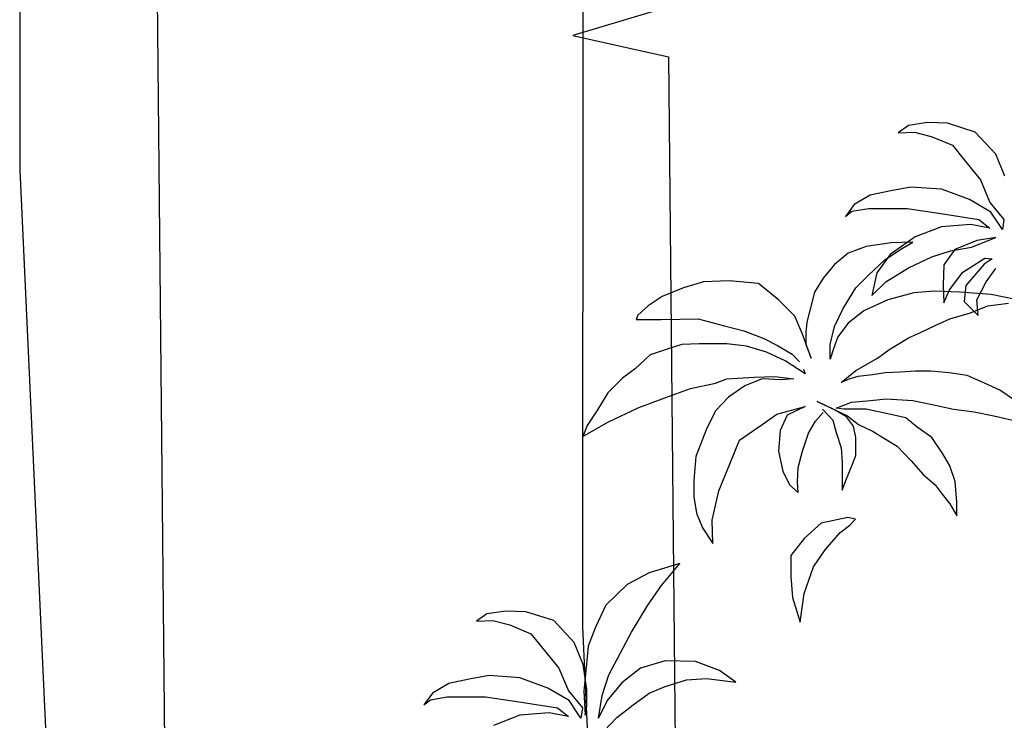
# Model space of a CAD drawing. Units: inches. Extents: x 73676 to 257410, y 51573 to 97787.
# Drawn here: x 91773 to 92403, y 65351 to 65799 of the extents above; entities that cross this region are included whole.
import ezdxf

# ---------------------------------------------------------------- set-up
doc = ezdxf.new("R2010")
doc.units = ezdxf.units.IN
doc.header["$MEASUREMENT"] = 0
doc.layers.get('0').update_dxf_attribs({"color": 2})

# ---------------------------------------------------------------- blocks, each defined once
blk = doc.blocks.new('9')
at = {"color": 75, "ltscale": 5}
for p, q in [((25.04, 2886.52), (24.22, 831.42)), ((384.59, 1886.64), (384.05, 539.51)), ((24.22, 831.42), (46.05, 362.12)), ((384.05, 539.51), (398.36, 231.89))]:
    blk.add_line(p, q, dxfattribs=at)
at = {"color": 78, "ltscale": 5}
for p, q in [((107.86, 1387.42), (119.54, 183.14)), ((445.66, 937.89), (377.78, 917.54)), ((377.78, 917.54), (438.87, 903.97)), ((438.87, 903.97), (446.53, 114.56))]:
    blk.add_line(p, q, dxfattribs=at)
at = {"color": 72}
for p, q in [((592.38, 860.07), (585.81, 855.38)), ((604.58, 861.94), (592.38, 860.07)), ((617.25, 861.48), (604.58, 861.94)), ((635.09, 855.85), (617.25, 861.48)), ((585.81, 855.38), (596.13, 855.85)), ((596.13, 855.85), (606.93, 853.04)), ((606.93, 853.04), (620.54, 847.41)), ((648.23, 841.78), (635.09, 855.85)), ((620.54, 847.41), (628.05, 838.03)), ((628.05, 838.03), (638.37, 825.37)), ((653.86, 827.71), (648.23, 841.78)), ((638.37, 825.37), (644.47, 810.83)), ((644.47, 810.83), (653.39, 800.05)), ((653.39, 800.05), (652.45, 793.49)), ((652.45, 793.49), (650.27, 796.75)), ((565.41, 782.72), (553.84, 778.32)), ((581.38, 784.92), (565.41, 782.72)), ((576.97, 773.92), (587.44, 781.07)), ((595.15, 785.47), (581.38, 784.92)), ((587.44, 781.07), (595.15, 785.47)), ((553.84, 778.32), (545.03, 771.16)), ((545.03, 771.16), (537.87, 762.36)), ((567.06, 764.56), (576.97, 773.92)), ((537.87, 762.36), (532.36, 753.55)), ((558.8, 756.3), (567.06, 764.56)), ((448.63, 756.3), (434.86, 750.8)), ((461.3, 760.16), (448.63, 756.3)), ((477.83, 760.71), (461.3, 760.16)), ((496.56, 759.06), (477.83, 760.71)), ((509.22, 748.6), (496.56, 759.06)), ((550.53, 743.1), (558.8, 756.3)), ((434.86, 750.8), (426.05, 744.75)), ((532.36, 753.55), (529.6, 742.55)), ((595.7, 753), (579.18, 748.6)), ((608.92, 754.1), (595.7, 753)), ((624.89, 753.55), (608.92, 754.1)), ((645.27, 751.9), (624.89, 753.55)), ((669.51, 746.95), (645.27, 751.9)), ((426.05, 744.75), (419.44, 738.69)), ((519.69, 738.14), (509.22, 748.6)), ((545.03, 731.54), (550.53, 743.1)), ((579.18, 748.6), (563.75, 741.45)), ((632.06, 740.34), (643.07, 744.75)), ((643.07, 744.75), (656.29, 746.4)), ((419.44, 738.69), (418.34, 735.94)), ((434.31, 735.94), (458, 736.49)), ((458, 736.49), (473.97, 732.09)), ((524.65, 726.59), (519.69, 738.14)), ((529.6, 742.55), (527.4, 734.29)), ((563.75, 741.45), (553.84, 733.74)), ((609.47, 732.09), (618.84, 736.49)), ((618.84, 736.49), (632.06, 740.34)), ((418.34, 735.94), (434.31, 735.94)), ((473.97, 732.09), (487.19, 728.79)), ((527.4, 734.29), (526.85, 727.69)), ((542.27, 719.98), (545.03, 731.54)), ((553.84, 733.74), (547.23, 724.94)), ((600.11, 727.69), (609.47, 732.09)), ((487.19, 728.79), (499.86, 723.83)), ((499.86, 723.83), (508.67, 719.43)), ((530.15, 711.18), (524.65, 726.59)), ((526.85, 727.69), (526.85, 719.98)), ((547.23, 724.94), (544.48, 717.23)), ((579.73, 716.68), (592.4, 724.38)), ((592.4, 724.38), (600.11, 727.69)), ((508.67, 719.43), (518.04, 713.93)), ((526.85, 719.98), (530.15, 711.18)), ((542.27, 710.63), (542.27, 719.98)), ((518.04, 713.93), (522.6, 708.96)), ((544.48, 717.23), (542.27, 710.63)), ((572.57, 711.18), (579.73, 716.68)), ((558.8, 703.47), (572.57, 711.18)), ((549.43, 695.77), (558.8, 703.47)), ((559.9, 699.62), (554.97, 697.98)), ((569.26, 700.72), (559.9, 699.62)), ((577.52, 701.82), (569.26, 700.72)), ((586.89, 702.37), (577.52, 701.82)), ((596.8, 702.92), (586.89, 702.37)), ((606.72, 702.92), (596.8, 702.92)), ((618.28, 701.82), (606.72, 702.92)), ((629.85, 700.17), (618.28, 701.82)), ((638.66, 696.32), (629.85, 700.17)), ((554.94, 697.97), (549.43, 695.77)), ((554.97, 697.98), (554.94, 697.97)), ((650.78, 690.81), (638.66, 696.32)), ((659.6, 684.76), (650.78, 690.81)), ((545.03, 678.16), (534.01, 683.66)), ((534.01, 683.66), (553.29, 674.3)), ((546.13, 679.26), (556.04, 683.11)), ((556.04, 683.11), (568.16, 684.21)), ((568.16, 684.21), (578.08, 685.31)), ((578.08, 685.31), (595.15, 684.21)), ((595.15, 684.21), (610.57, 680.91)), ((610.57, 680.91), (621.04, 678.71)), ((537.32, 678.71), (543.93, 671.55)), ((552.74, 673.75), (545.03, 678.16)), ((551.09, 678.71), (546.13, 679.26)), ((565.41, 678.71), (551.09, 678.71)), ((557.14, 667.7), (552.74, 673.75)), ((553.29, 674.3), (560.45, 668.8)), ((578.08, 675.95), (565.41, 678.71)), ((590.74, 673.2), (578.08, 675.95)), ((621.04, 678.71), (634.26, 677.06)), ((634.26, 677.06), (646.93, 674.3)), ((646.93, 674.3), (659.04, 671.55)), ((543.93, 671.55), (546.13, 663.85)), ((558.8, 660.55), (557.14, 667.7)), ((560.45, 668.8), (569.81, 664.4)), ((597.9, 667.15), (590.74, 673.2)), ((546.13, 663.85), (549.43, 653.94)), ((569.81, 664.4), (575.87, 660.55)), ((607.27, 660.55), (597.9, 667.15)), ((558.8, 648.99), (558.8, 660.55)), ((575.87, 660.55), (585.24, 655.04)), ((585.24, 655.04), (594.05, 645.69)), ((614.43, 650.09), (607.27, 660.55)), ((549.43, 653.94), (549.98, 644.59)), ((556.59, 643.48), (558.8, 648.99)), ((618.84, 642.38), (614.43, 650.09)), ((549.98, 644.59), (549.98, 632.48)), ((552.74, 634.13), (556.59, 643.48)), ((594.05, 645.69), (601.76, 636.88)), ((622.14, 632.48), (618.84, 642.38)), ((601.76, 636.88), (609.47, 630.28)), ((549.98, 626.97), (552.74, 634.13)), ((549.98, 632.48), (549.98, 626.97)), ((609.47, 630.28), (613.88, 624.22)), ((623.24, 619.27), (622.14, 632.48)), ((613.88, 624.22), (618.84, 618.17)), ((618.84, 618.17), (623.24, 610.46)), ((623.24, 610.46), (623.24, 619.27)), ((536.59, 605.8), (525.62, 596.06)), ((553.65, 609.45), (536.59, 605.8)), ((548.78, 599.71), (554.87, 604.58)), ((558.52, 608.23), (553.65, 609.45)), ((554.87, 604.58), (558.52, 608.23)), ((539.03, 588.75), (548.78, 599.71)), ((525.62, 596.06), (517.09, 585.1)), ((531.72, 577.8), (539.03, 588.75)), ((446.31, 580.05), (426.59, 573.95)), ((434.57, 565.98), (446.31, 580.05)), ((517.09, 585.1), (517.09, 571.71)), ((426.59, 573.95), (412.52, 566.45)), ((525.62, 560.75), (531.72, 577.8)), ((517.09, 571.71), (518.31, 558.32)), ((412.52, 566.45), (398.91, 553.32)), ((425.66, 553.32), (434.57, 565.98)), ((523.19, 542.49), (525.62, 560.75)), ((518.31, 558.32), (523.19, 542.49)), ((322.88, 547.69), (316.31, 543.01)), ((335.08, 549.57), (322.88, 547.69)), ((347.75, 549.1), (335.08, 549.57)), ((365.59, 543.47), (347.75, 549.1)), ((398.91, 553.32), (392.34, 539.25)), ((415.33, 535.97), (425.66, 553.32)), ((316.31, 543.01), (326.63, 543.47)), ((326.63, 543.47), (337.43, 540.66)), ((378.73, 529.41), (365.59, 543.47)), ((337.43, 540.66), (351.04, 535.03)), ((351.04, 535.03), (358.55, 525.66)), ((392.34, 539.25), (387.64, 527.06)), ((408.29, 522.84), (415.33, 535.97)), ((384.36, 515.34), (378.73, 529.41)), ((358.55, 525.66), (368.87, 513)), ((387.64, 527.06), (386.23, 513.46)), ((400.78, 508.78), (408.29, 522.84)), ((368.87, 513), (374.97, 498.46)), ((386.7, 499.4), (384.36, 515.34)), ((386.23, 513.46), (384.83, 498.46)), ((396.56, 495.65), (400.78, 508.78)), ((374.97, 498.46), (383.89, 487.67)), ((384.83, 498.46), (385.77, 482.99)), ((386.7, 488.61), (386.7, 499.4)), ((394.21, 481.11), (396.56, 495.65)), ((383.89, 487.67), (382.95, 481.11)), ((385.77, 482.99), (386.7, 488.61)), ((382.95, 481.11), (380.77, 484.37))]:
    blk.add_line(p, q, dxfattribs=at)
for p, q in [((581.12, 818.34), (567.98, 815.52)), ((593.79, 820.68), (581.12, 818.34)), ((613.5, 819.27), (593.79, 820.68)), ((631.33, 812.71), (613.5, 819.27)), ((567.98, 815.52), (557.65, 809.43)), ((644.94, 804.74), (631.33, 812.71)), ((557.65, 809.43), (552.02, 801.93)), ((556.24, 805.21), (567.04, 807.08)), ((567.04, 807.08), (591.44, 807.08)), ((591.44, 807.08), (613.03, 803.8)), ((552.02, 801.93), (556.24, 805.21)), ((613.03, 803.8), (637.43, 800.05)), ((637.43, 800.05), (644.47, 794.42)), ((650.27, 796.75), (644.94, 804.74)), ((613.5, 795.36), (596.6, 788.8)), ((632.27, 796.77), (613.5, 795.36)), ((644.47, 794.42), (632.27, 796.77)), ((596.6, 788.8), (580.65, 777.54)), ((632.74, 782.23), (648.23, 788.33)), ((648.23, 788.33), (636.02, 786.45)), ((621.95, 780.82), (614.91, 770.98)), ((619.13, 779.89), (632.74, 782.23)), ((636.02, 786.45), (621.95, 780.82)), ((580.65, 777.54), (572.2, 765.82)), ((592.38, 769.1), (607.4, 776.14)), ((607.4, 776.14), (619.13, 779.89)), ((627.11, 766.29), (641.19, 775.2)), ((645.88, 774.73), (640.72, 771.45)), ((641.19, 775.2), (645.88, 774.73)), ((577.83, 760.19), (592.38, 769.1)), ((614.91, 770.98), (614.44, 757.85)), ((640.72, 771.45), (629.11, 757.66)), ((642.12, 760.19), (648.23, 768.63)), ((648.23, 768.63), (648.23, 768.63)), ((572.2, 765.82), (568.91, 751.28)), ((618.66, 755.04), (627.11, 766.29)), ((568.91, 751.28), (577.83, 760.19)), ((614.44, 757.85), (614.91, 746.6)), ((629.11, 757.66), (628.05, 747.53)), ((636.02, 748.47), (642.12, 760.19)), ((614.91, 746.6), (618.66, 755.04)), ((628.05, 747.53), (636.96, 738.62)), ((636.96, 738.62), (636.02, 748.47)), ((447.53, 719.98), (438.72, 717.23)), ((458.55, 720.53), (447.53, 719.98)), ((476.18, 720.53), (458.55, 720.53)), ((488.84, 718.88), (476.18, 720.53)), ((501.51, 715.03), (488.84, 718.88)), ((427.15, 713.38), (417.79, 704.57)), ((438.72, 717.23), (427.15, 713.38)), ((513.63, 709.53), (501.51, 715.03)), ((526.3, 701.27), (513.63, 709.53)), ((417.79, 704.57), (409.53, 698.52)), ((476.18, 697.97), (493.8, 699.07)), ((493.8, 699.07), (507.02, 699.62)), ((507.02, 699.62), (519.14, 697.97)), ((525.2, 704.3), (526.3, 701.27)), ((409.53, 698.52), (400.16, 689.16)), ((453.04, 691.91), (469.01, 695.22)), ((469.01, 695.22), (476.18, 697.97)), ((487.74, 693.57), (477.28, 686.41)), ((498.76, 697.97), (487.74, 693.57)), ((510.88, 697.42), (498.76, 697.97)), ((519.14, 697.97), (510.88, 697.42)), ((400.16, 689.16), (393.55, 678.16)), ((436.52, 685.86), (453.04, 691.91)), ((477.28, 686.41), (469.01, 677.61)), ((400.16, 670.45), (419.99, 679.81)), ((419.99, 679.81), (436.52, 685.86)), ((508.12, 675.4), (526.3, 680.36)), ((526.3, 680.36), (514.73, 674.85)), ((393.55, 678.16), (386.94, 668.25)), ((469.01, 677.61), (462.96, 665.5)), ((498.76, 668.8), (508.12, 675.4)), ((514.73, 674.85), (510.33, 664.95)), ((532.91, 671), (537.87, 676.51)), ((384.19, 661.1), (400.16, 670.45)), ((386.94, 668.25), (384.19, 661.1)), ((484.44, 658.89), (498.76, 668.8)), ((528.5, 663.3), (532.91, 671)), ((462.96, 665.5), (456.35, 648.44)), ((510.33, 664.95), (509.22, 651.74)), ((524.65, 651.74), (528.5, 663.3)), ((478.38, 644.03), (484.44, 658.89)), ((456.35, 648.44), (455.24, 633.03)), ((509.22, 651.74), (511.98, 639.08)), ((521.89, 641.28), (524.65, 651.74)), ((471.22, 626.42), (478.38, 644.03)), ((511.98, 639.08), (516.38, 630.28)), ((521.34, 631.93), (521.89, 641.28)), ((455.24, 633.03), (455.24, 622.57)), ((516.38, 630.28), (521.89, 625.32)), ((521.89, 625.32), (521.34, 631.93)), ((466.81, 607.71), (471.22, 626.42)), ((455.24, 622.57), (456.9, 612.12)), ((456.9, 612.12), (460.75, 602.76)), ((467.36, 592.85), (466.81, 607.71)), ((460.75, 602.76), (467.36, 592.85)), ((311.62, 505.96), (298.48, 503.15)), ((324.29, 508.31), (311.62, 505.96)), ((344, 506.9), (324.29, 508.31)), ((361.83, 500.34), (344, 506.9)), ((298.48, 503.15), (288.15, 497.05)), ((375.44, 492.36), (361.83, 500.34)), ((288.15, 497.05), (282.52, 489.55)), ((282.52, 489.55), (286.74, 492.83)), ((286.74, 492.83), (297.54, 494.71)), ((297.54, 494.71), (321.94, 494.71)), ((321.94, 494.71), (343.53, 491.43)), ((343.53, 491.43), (367.93, 487.67)), ((380.77, 484.37), (375.44, 492.36)), ((367.93, 487.67), (374.97, 482.05)), ((344, 482.99), (327.1, 476.42)), ((362.77, 484.39), (344, 482.99)), ((374.97, 482.05), (362.77, 484.39))]:
    blk.add_line(p, q)
at = {"color": 76}
for p, q in [((436.92, 517.68), (420.96, 513)), ((456.16, 517.22), (436.92, 517.68)), ((471.65, 511.59), (456.16, 517.22)), ((420.96, 513), (409.23, 503.62)), ((481.97, 504.09), (471.65, 511.59)), ((409.23, 503.62), (399.84, 492.36)), ((436.92, 501.27), (450.53, 505.49)), ((450.53, 505.49), (463.2, 506.43)), ((463.2, 506.43), (481.97, 504.09)), ((426.59, 497.05), (436.92, 501.27)), ((399.84, 492.36), (394.21, 481.11)), ((416.27, 489.55), (426.59, 497.05)), ((405.95, 481.58), (416.27, 489.55)), ((397.97, 473.14), (405.95, 481.58))]:
    blk.add_line(p, q, dxfattribs=at)

msp = doc.modelspace()

# ---------------------------------------------------------------- block references
msp.add_blockref('9', (91748.8975, 64871.443))

doc.saveas('drawing.dxf')
